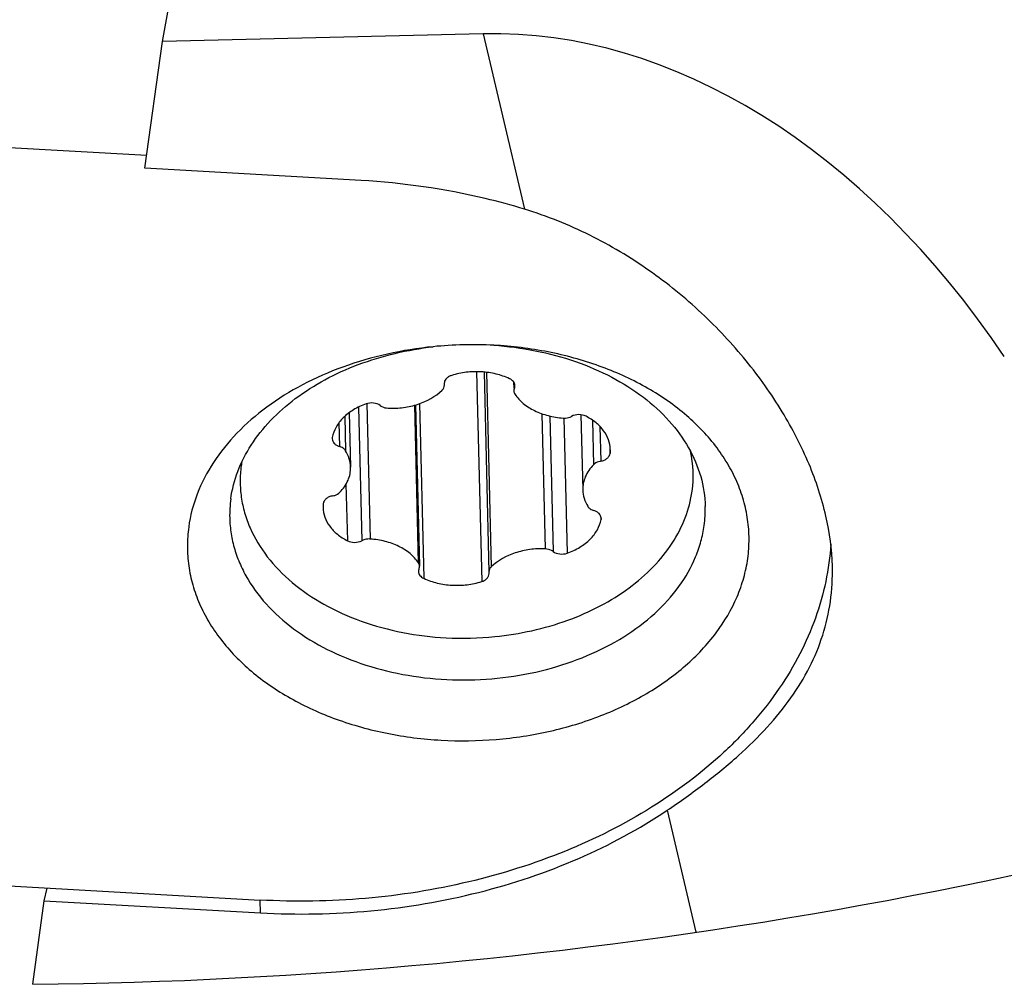
# Model space of a CAD drawing. Units: millimetres. Extents: x 0 to 594, y 0 to 420.
# Drawn here: x 235 to 245, y 175 to 185 of the extents above; entities that cross this region are included whole.
import ezdxf

# ---------------------------------------------------------------- set-up
doc = ezdxf.new("R2010")
doc.units = ezdxf.units.MM
doc.header["$LTSCALE"] = 32.67
for name, color, linetype in [('607079947-000_CL', 7, 'CONTINUOUS'), ('607100730-000_CL', 7, 'CONTINUOUS'), ('607150821-000_CL', 7, 'CONTINUOUS')]:
    doc.layers.add(name, color=color, linetype=linetype)

msp = doc.modelspace()

# ---------------------------------------------------------------- linework, layer by layer
at = {"layer": '607079947-000_CL', "color": 7, "linetype": 'CONTINUOUS'}
for p, q in [((236.0935, 185.0816), (236.4091, 186.8203)), ((239.6328, 185.1666), (236.0935, 185.0816)), ((235.901, 183.6812), (236.0935, 185.0816)), ((238.2861, 183.5467), (235.901, 183.6812)), ((234.7899, 175.5967), (234.8216, 175.7365)), ((234.663, 174.6734), (234.7899, 175.5967)), ((234.7899, 175.5967), (237.1749, 175.4622))]:
    msp.add_line(p, q, dxfattribs=at)
at = {"layer": '607079947-000_CL', "color": 9, "linetype": 'CONTINUOUS'}
for p, q in [((239.6328, 185.1666), (240.0914, 183.2298)), ((241.6627, 176.5941), (241.9816, 175.2475)), ((237.1749, 175.4622), (237.1715, 175.604))]:
    msp.add_line(p, q, dxfattribs=at)
at = {"layer": '607079947-000_CL', "color": 7, "linetype": 'CONTINUOUS'}
msp.add_arc((234.077, 229.0702), 54.4, 270.61712, 289.42632, dxfattribs=at)
msp.add_ellipse((240.8164, 176.0267), major_axis=(2.1354, -9.0176), ratio=0.7014117, start_param=2.0622825, end_param=2.9942462, dxfattribs=at)
for points, knots in [([(240.0914, 183.2298), (239.9476, 183.2737), (239.3569, 183.4338), (238.7468, 183.5207), (238.2861, 183.5467)], [0, 0, 0, 0, 0.2456468, 1, 1, 1, 1]), ([(243.4873, 179.289), (243.4828, 179.4748), (243.4303, 179.8611), (243.2392, 180.4362), (242.9402, 181.0132), (242.5406, 181.5748), (242.0478, 182.1013), (241.4696, 182.5716), (240.8151, 182.9629), (240.3378, 183.1545), (240.0914, 183.2298)], [0, 0, 0, 0, 0.1013374, 0.2109151, 0.3289779, 0.4544139, 0.5856173, 0.7210567, 0.8594941, 1, 1, 1, 1]), ([(241.6627, 176.5941), (241.8048, 176.6897), (242.0748, 176.8815), (242.4464, 177.1855), (242.7669, 177.4989), (243.033, 177.8246), (243.242, 178.1655), (243.3907, 178.524), (243.4765, 178.9009), (243.4904, 179.159), (243.4873, 179.289)], [0, 0, 0, 0, 0.1508429, 0.2915666, 0.4225503, 0.5450451, 0.6611112, 0.7735031, 0.8854089, 1, 1, 1, 1]), ([(237.1749, 175.4622), (237.5807, 175.4393), (238.3929, 175.4545), (239.5786, 175.6556), (240.6838, 176.0261), (241.3564, 176.3878), (241.6627, 176.5941)], [0, 0, 0, 0, 0.2593464, 0.5159785, 0.7643731, 1, 1, 1, 1])]:
    msp.add_open_spline(points, degree=3, knots=knots, dxfattribs=at)
at = {"layer": '607100730-000_CL', "color": 9, "linetype": 'CONTINUOUS'}
for p, q in [((239.5617, 181.4359), (239.6173, 179.119)), ((239.6719, 181.4292), (239.7234, 179.2823)), ((239.9767, 181.3116), (239.978, 181.2539)), ((238.258, 181.0455), (238.2934, 179.5708)), ((238.3507, 181.0836), (238.3866, 179.5891)), ((238.8764, 181.066), (238.9181, 179.3277)), ((238.9318, 181.0834), (238.9781, 179.1551)), ((238.1057, 180.943), (238.1148, 180.5638)), ((240.2823, 180.9723), (240.3181, 179.4802)), ((240.3689, 180.9469), (240.4048, 179.4516)), ((240.5251, 180.925), (240.5609, 179.4331)), ((238.0408, 180.8711), (238.047, 180.6113)), ((240.8398, 180.9013), (240.8516, 180.4094)), ((240.9221, 180.8318), (240.9313, 180.4486)), ((241.0324, 180.6186), (241.0344, 180.5349)), ((238.1197, 180.1935), (238.1346, 179.5699)), ((240.9336, 179.8317), (240.9343, 179.8061))]:
    msp.add_line(p, q, dxfattribs=at)
at = {"layer": '607100730-000_CL', "color": 7, "linetype": 'CONTINUOUS'}
for p, q in [((239.6444, 181.4321), (239.6973, 179.2243)), ((239.2059, 181.2895), (239.2052, 181.2975)), ((239.9699, 181.3229), (239.9716, 181.2537)), ((238.8882, 181.0695), (238.9309, 179.2891)), ((238.1564, 180.9845), (238.1709, 180.3831)), ((240.7124, 180.9606), (240.7323, 180.1309)), ((239.6974, 179.2244), (239.698, 179.2164))]:
    msp.add_line(p, q, dxfattribs=at)
for centre, radius, start, end in [((239.2718, 181.307), 0.0673, 172.01955, 181.29891), ((239.2714, 181.307), 0.0668, 181.32082, 188.17336), ((239.2724, 181.3069), 0.0679, 171.07463, 172.02286), ((238.0354, 180.6965), 0.0674, 170.2704, 181.37669), ((240.7014, 180.5695), 0.3348, 354.08392, 1.37702), ((240.7034, 180.2871), 1.2478, 352.14878, 12.51176), ((238.223, 180.2242), 1.2712, 170.25066, 172.17219), ((238.2018, 179.9445), 0.3348, 174.08392, 181.37702), ((240.8678, 179.8175), 0.0674, 350.2704, 1.37669), ((239.6319, 179.2069), 0.0668, 1.32082, 8.17336), ((239.409, 182.0344), 3.5405, 267.00457, 275.74409)]:
    msp.add_arc(centre, radius, start, end, dxfattribs=at)
for points, knots in [([(239.286, 181.3949), (239.2754, 181.3916), (239.2557, 181.3833), (239.2307, 181.3653), (239.2129, 181.3431), (239.2067, 181.3259), (239.2054, 181.3174)], [0, 0, 0, 0, 0.2820472, 0.5428923, 0.7806558, 1, 1, 1, 1]), ([(239.9251, 181.3588), (239.8775, 181.381), (239.7751, 181.416), (239.6129, 181.4394), (239.4469, 181.4341), (239.3382, 181.4112), (239.286, 181.3949)], [0, 0, 0, 0, 0.2410564, 0.4930674, 0.7486882, 1, 1, 1, 1]), ([(239.1798, 181.2317), (239.1879, 181.2395), (239.2013, 181.2572), (239.2061, 181.2792), (239.2059, 181.2895)], [0, 0, 0, 0, 0.5218038, 1, 1, 1, 1]), ([(239.9838, 181.283), (239.9836, 181.2905), (239.9805, 181.3061), (239.9682, 181.3274), (239.9493, 181.3456), (239.9336, 181.3549), (239.9251, 181.3588)], [0, 0, 0, 0, 0.2255302, 0.4630479, 0.7204102, 1, 1, 1, 1]), ([(239.978, 181.2539), (239.9771, 181.2516), (239.9736, 181.2423), (239.9721, 181.2322), (239.9723, 181.2248)], [0, 0, 0, 0, 0.255424, 1, 1, 1, 1]), ([(239.978, 181.2539), (239.979, 181.2562), (239.9825, 181.2655), (239.984, 181.2756), (239.9838, 181.283)], [0, 0, 0, 0, 0.255534, 1, 1, 1, 1]), ([(238.5851, 181.0338), (238.6418, 181.0311), (238.7548, 181.0361), (238.9634, 181.0831), (239.1072, 181.1612), (239.1798, 181.2317)], [0, 0, 0, 0, 0.2656204, 0.5260414, 1, 1, 1, 1]), ([(239.9723, 181.2248), (239.9725, 181.2181), (239.9749, 181.2044), (239.9812, 181.192), (239.9851, 181.1862)], [0, 0, 0, 0, 0.4896543, 1, 1, 1, 1]), ([(239.9851, 181.1862), (240.0104, 181.1488), (240.0762, 181.0787), (240.2025, 180.9995), (240.3525, 180.9454), (240.461, 180.9285), (240.5166, 180.9248)], [0, 0, 0, 0, 0.2219877, 0.4646472, 0.7259607, 1, 1, 1, 1]), ([(238.3423, 181.0809), (238.2936, 181.0637), (238.2027, 181.0217), (238.0877, 180.9343), (238.0053, 180.8288), (237.9758, 180.7479), (237.969, 180.7079)], [0, 0, 0, 0, 0.2808271, 0.5409678, 0.779186, 1, 1, 1, 1]), ([(238.4984, 181.0623), (238.4774, 181.0778), (238.4239, 181.0958), (238.3685, 181.0901), (238.3423, 181.0809)], [0, 0, 0, 0, 0.4844231, 1, 1, 1, 1]), ([(238.4984, 181.0623), (238.5042, 181.058), (238.5305, 181.042), (238.5617, 181.0348), (238.5851, 181.0338)], [0, 0, 0, 0, 0.2344396, 1, 1, 1, 1]), ([(240.5166, 180.9248), (240.5248, 180.9243), (240.5567, 180.9242), (240.5888, 180.9322), (240.6098, 180.9432)], [0, 0, 0, 0, 0.2572016, 1, 1, 1, 1]), ([(240.7686, 180.944), (240.7446, 180.9564), (240.6892, 180.9678), (240.634, 180.9558), (240.6098, 180.9432)], [0, 0, 0, 0, 0.4979022, 1, 1, 1, 1]), ([(241.0361, 180.5775), (241.0353, 180.6135), (241.0212, 180.6873), (240.9655, 180.7889), (240.8795, 180.8776), (240.8077, 180.9238), (240.7686, 180.944)], [0, 0, 0, 0, 0.2271897, 0.4653439, 0.7220301, 1, 1, 1, 1]), ([(237.968, 180.6949), (237.9682, 180.6859), (237.9726, 180.6673), (237.9897, 180.6429), (238.0153, 180.6234), (238.0359, 180.6147), (238.047, 180.6113)], [0, 0, 0, 0, 0.2199116, 0.455545, 0.7155711, 1, 1, 1, 1]), ([(238.1148, 180.5638), (238.1078, 180.575), (238.0871, 180.5952), (238.0612, 180.6069), (238.047, 180.6113)], [0, 0, 0, 0, 0.4692947, 1, 1, 1, 1]), ([(238.1709, 180.383), (238.1701, 180.4143), (238.1594, 180.478), (238.132, 180.5363), (238.1148, 180.5638)], [0, 0, 0, 0, 0.4908431, 1, 1, 1, 1]), ([(240.9313, 180.4486), (240.9447, 180.451), (240.9701, 180.4584), (241.0028, 180.4778), (241.026, 180.5037), (241.0334, 180.5248), (241.0344, 180.5349)], [0, 0, 0, 0, 0.2853817, 0.5490203, 0.7855241, 1, 1, 1, 1]), ([(236.9637, 180.3973), (236.9558, 180.3399), (236.9479, 180.2238), (236.9606, 180.0495), (236.9976, 179.8772), (237.0799, 179.6499), (237.2449, 179.378), (237.5246, 179.0931), (237.8771, 178.8542), (238.4358, 178.6037), (238.9056, 178.5154), (239.224, 178.4987)], [0, 0, 0, 0, 0.0527591, 0.1054431, 0.1585558, 0.2125863, 0.3248039, 0.4447258, 0.5732506, 0.7099153, 1, 1, 1, 1]), ([(238.0516, 180.1045), (238.089, 180.143), (238.1359, 180.2093), (238.1671, 180.3084), (238.1715, 180.3585), (238.1709, 180.383)], [0, 0, 0, 0, 0.5188714, 0.7622455, 1, 1, 1, 1]), ([(240.8516, 180.4094), (240.8142, 180.371), (240.7674, 180.3047), (240.7362, 180.2055), (240.7318, 180.1555), (240.7323, 180.1309)], [0, 0, 0, 0, 0.5188714, 0.7622455, 1, 1, 1, 1]), ([(240.9313, 180.4486), (240.9234, 180.4472), (240.8944, 180.4401), (240.8668, 180.4251), (240.8516, 180.4094)], [0, 0, 0, 0, 0.2684786, 1, 1, 1, 1]), ([(237.972, 180.0653), (237.9585, 180.063), (237.9331, 180.0555), (237.9004, 180.0361), (237.8772, 180.0102), (237.8698, 179.9892), (237.8688, 179.979)], [0, 0, 0, 0, 0.2853817, 0.5490203, 0.7855241, 1, 1, 1, 1]), ([(237.972, 180.0653), (237.9799, 180.0667), (238.0088, 180.0738), (238.0364, 180.0888), (238.0516, 180.1045)], [0, 0, 0, 0, 0.2684786, 1, 1, 1, 1]), ([(239.7633, 178.5116), (240.0363, 178.5391), (240.4378, 178.6271), (240.9248, 178.8403), (241.244, 179.038), (241.5134, 179.2705), (241.7253, 179.5319), (241.8729, 179.8153), (241.9258, 180.0167), (241.9396, 180.1166)], [0, 0, 0, 0, 0.2841514, 0.4198379, 0.5491891, 0.671455, 0.7866214, 0.8955444, 1, 1, 1, 1]), ([(240.7323, 180.1309), (240.7331, 180.0996), (240.7438, 180.0359), (240.7713, 179.9776), (240.7885, 179.9501)], [0, 0, 0, 0, 0.4908431, 1, 1, 1, 1]), ([(240.7885, 179.9501), (240.7954, 179.939), (240.8161, 179.9188), (240.842, 179.907), (240.8562, 179.9026)], [0, 0, 0, 0, 0.4692947, 1, 1, 1, 1]), ([(237.8671, 179.9364), (237.868, 179.9005), (237.8821, 179.8266), (237.9377, 179.725), (238.0238, 179.6364), (238.0955, 179.5902), (238.1346, 179.5699)], [0, 0, 0, 0, 0.2271897, 0.4653439, 0.7220301, 1, 1, 1, 1]), ([(240.9352, 179.8191), (240.935, 179.828), (240.9306, 179.8467), (240.9135, 179.871), (240.888, 179.8905), (240.8673, 179.8993), (240.8562, 179.9026)], [0, 0, 0, 0, 0.2199116, 0.455545, 0.7155711, 1, 1, 1, 1]), ([(240.5609, 179.4331), (240.6096, 179.4503), (240.7006, 179.4922), (240.8155, 179.5796), (240.8979, 179.6851), (240.9274, 179.7661), (240.9343, 179.8061)], [0, 0, 0, 0, 0.2808271, 0.5409678, 0.779186, 1, 1, 1, 1]), ([(238.1346, 179.5699), (238.1586, 179.5575), (238.214, 179.5461), (238.2692, 179.5582), (238.2934, 179.5708)], [0, 0, 0, 0, 0.4979022, 1, 1, 1, 1]), ([(238.3866, 179.5891), (238.3784, 179.5897), (238.3465, 179.5897), (238.3144, 179.5817), (238.2934, 179.5708)], [0, 0, 0, 0, 0.2572016, 1, 1, 1, 1]), ([(238.9181, 179.3277), (238.8928, 179.3652), (238.827, 179.4353), (238.7007, 179.5145), (238.5507, 179.5685), (238.4423, 179.5854), (238.3866, 179.5891)], [0, 0, 0, 0, 0.2219877, 0.4646472, 0.7259607, 1, 1, 1, 1]), ([(240.3181, 179.4802), (240.2614, 179.4828), (240.1484, 179.4778), (239.9399, 179.4308), (239.7961, 179.3527), (239.7234, 179.2823)], [0, 0, 0, 0, 0.2656204, 0.5260414, 1, 1, 1, 1]), ([(240.4048, 179.4516), (240.399, 179.4559), (240.3727, 179.4719), (240.3416, 179.4791), (240.3181, 179.4802)], [0, 0, 0, 0, 0.2344396, 1, 1, 1, 1]), ([(240.4048, 179.4516), (240.4258, 179.4361), (240.4794, 179.4181), (240.5348, 179.4238), (240.5609, 179.4331)], [0, 0, 0, 0, 0.4844231, 1, 1, 1, 1]), ([(238.9309, 179.2891), (238.9308, 179.2958), (238.9283, 179.3095), (238.922, 179.3219), (238.9181, 179.3277)], [0, 0, 0, 0, 0.4896543, 1, 1, 1, 1]), ([(238.9252, 179.26), (238.9242, 179.2577), (238.9207, 179.2484), (238.9193, 179.2383), (238.9194, 179.2309)], [0, 0, 0, 0, 0.255534, 1, 1, 1, 1]), ([(238.9194, 179.2309), (238.9196, 179.2234), (238.9227, 179.2078), (238.935, 179.1865), (238.9539, 179.1683), (238.9696, 179.1591), (238.9781, 179.1551)], [0, 0, 0, 0, 0.2255302, 0.4630479, 0.7204102, 1, 1, 1, 1]), ([(238.9252, 179.26), (238.9262, 179.2624), (238.9296, 179.2717), (238.9311, 179.2817), (238.9309, 179.2891)], [0, 0, 0, 0, 0.255424, 1, 1, 1, 1]), ([(239.6173, 179.119), (239.629, 179.1227), (239.6508, 179.1322), (239.6776, 179.1532), (239.695, 179.1793), (239.6989, 179.1991), (239.6987, 179.2085)], [0, 0, 0, 0, 0.2855656, 0.5464614, 0.7816833, 1, 1, 1, 1]), ([(239.7234, 179.2823), (239.7153, 179.2744), (239.7019, 179.2567), (239.6971, 179.2348), (239.6973, 179.2244)], [0, 0, 0, 0, 0.5218038, 1, 1, 1, 1]), ([(238.9781, 179.1551), (239.0257, 179.1329), (239.1281, 179.0979), (239.2903, 179.0746), (239.4563, 179.0798), (239.565, 179.1027), (239.6173, 179.119)], [0, 0, 0, 0, 0.2410564, 0.4930674, 0.7486882, 1, 1, 1, 1])]:
    msp.add_open_spline(points, degree=3, knots=knots, dxfattribs=at)
at = {"layer": '607150821-000_CL', "color": 7, "linetype": 'CONTINUOUS'}
for p, q in [((235.9204, 183.8217), (234.0532, 183.9271)), ((232.942, 175.8426), (237.1715, 175.604))]:
    msp.add_line(p, q, dxfattribs=at)
for centre, radius, start, end in [((239.5215, 177.3448), 4.3894, 87.00301, 95.74657), ((238.1512, 179.8528), 1.3153, 172.16647, 181.35303), ((240.7735, 179.9165), 1.3116, 352.1536, 1.36589)]:
    msp.add_arc(centre, radius, start, end, dxfattribs=at)
for points, knots in [([(239.082, 181.7122), (238.7434, 181.6781), (238.2457, 181.5689), (237.6418, 181.3046), (237.246, 181.0595), (236.912, 180.7712), (236.6493, 180.447), (236.4662, 180.0957), (236.4006, 179.8459), (236.3836, 179.722)], [0, 0, 0, 0, 0.2841514, 0.4198377, 0.5491885, 0.6714543, 0.7866207, 0.8955437, 1, 1, 1, 1]), ([(236.8482, 180.0321), (236.8624, 180.1355), (236.9167, 180.3438), (237.0679, 180.6373), (237.2847, 180.9088), (237.5604, 181.151), (237.8876, 181.3581), (238.3876, 181.5835), (238.8006, 181.6795), (239.082, 181.7118)], [0, 0, 0, 0, 0.1046774, 0.2137347, 0.3289226, 0.4511049, 0.580309, 0.7158462, 1, 1, 1, 1]), ([(242.5537, 179.374), (242.5635, 179.4452), (242.5732, 179.5891), (242.5575, 179.8053), (242.5116, 180.0189), (242.4359, 180.2277), (242.3314, 180.4297), (242.1521, 180.6915), (241.8581, 180.9913), (241.4212, 181.2873), (240.911, 181.5161), (240.3468, 181.6695), (239.9518, 181.7177), (239.751, 181.7282)], [0, 0, 0, 0, 0.0527067, 0.10534, 0.1584002, 0.2123778, 0.2676945, 0.3246965, 0.4445005, 0.5728988, 0.7094291, 0.8525578, 1, 1, 1, 1]), ([(239.751, 181.7279), (240.0569, 181.7075), (240.5078, 181.6211), (241.0513, 181.3887), (241.402, 181.1686), (241.6911, 180.9062), (241.9088, 180.609), (242.047, 180.2861), (242.0821, 180.0593), (242.0848, 179.9477)], [0, 0, 0, 0, 0.2874412, 0.4236377, 0.5526055, 0.6737615, 0.7875117, 0.8953917, 1, 1, 1, 1]), ([(236.8363, 179.8218), (236.8377, 179.7634), (236.8484, 179.6461), (236.8881, 179.4728), (236.9509, 179.3033), (237.0662, 179.0813), (237.2681, 178.8207), (237.5836, 178.5526), (237.9643, 178.3326), (238.3969, 178.1678), (238.8664, 178.0634), (239.3565, 178.023), (239.8502, 178.0479), (240.3303, 178.1373), (240.7803, 178.288), (241.1844, 178.4952), (241.5287, 178.7522), (241.8008, 179.0506), (241.9607, 179.33), (242.0406, 179.5616), (242.0648, 179.6788), (242.0729, 179.7374)], [0, 0, 0, 0, 0.0255317, 0.0512883, 0.0774884, 0.1043187, 0.1603595, 0.2202635, 0.2841513, 0.3516074, 0.4218077, 0.4936515, 0.5658842, 0.6372165, 0.7064407, 0.7725513, 0.8348715, 0.893185, 0.9478557, 0.974172, 1, 1, 1, 1]), ([(236.3836, 179.722), (236.3738, 179.651), (236.3641, 179.5076), (236.3796, 179.2922), (236.4251, 179.0794), (236.5001, 178.8712), (236.6038, 178.6698), (236.7817, 178.4087), (237.0736, 178.1094), (237.5076, 177.8135), (238.0148, 177.5841), (238.5761, 177.4294), (239.1706, 177.3546), (239.7762, 177.3626), (240.3703, 177.453), (240.9308, 177.6224), (241.4368, 177.865), (241.8693, 178.1722), (242.212, 178.5335), (242.4136, 178.8748), (242.5138, 179.1585), (242.5438, 179.3022), (242.5537, 179.374)], [0, 0, 0, 0, 0.0257235, 0.0514105, 0.0773034, 0.10364, 0.1306253, 0.1584276, 0.2168473, 0.2794455, 0.3460077, 0.4157991, 0.4877189, 0.5604478, 0.6325871, 0.7027958, 0.7699288, 0.8331836, 0.8922529, 0.9474688, 0.9739917, 1, 1, 1, 1]), ([(243.4702, 179.5304), (243.4613, 179.3929), (243.4233, 179.1166), (243.3076, 178.7102), (243.1344, 178.3137), (242.9055, 177.9316), (242.6237, 177.5674), (242.1735, 177.1029), (241.4902, 176.5898), (240.5356, 176.1108), (239.4693, 175.7745), (238.3341, 175.594), (237.5588, 175.5821), (237.1715, 175.604)], [0, 0, 0, 0, 0.0507309, 0.102281, 0.1550927, 0.209528, 0.2658547, 0.3242409, 0.4472436, 0.5782506, 0.7156853, 0.8571989, 1, 1, 1, 1])]:
    msp.add_open_spline(points, degree=3, knots=knots, dxfattribs=at)

doc.saveas('drawing.dxf')
